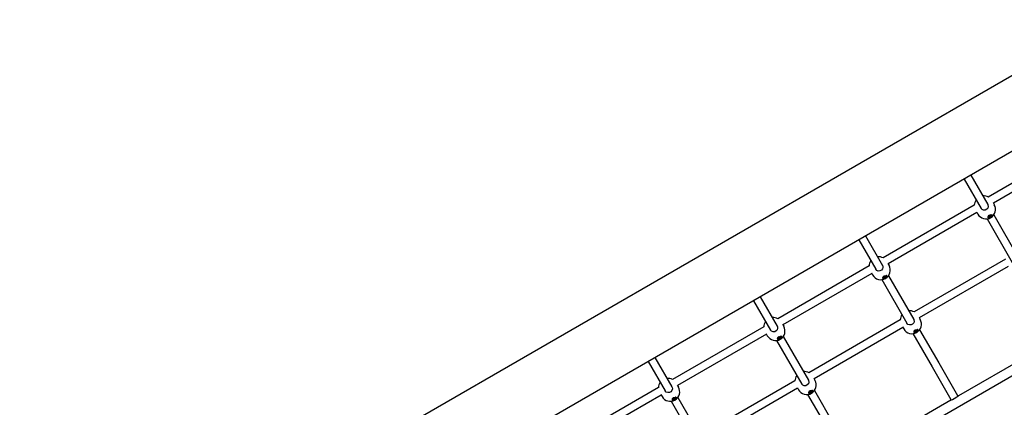
# Model space of a CAD drawing. Units: millimetres. Extents: x -9797 to 7359, y -24643 to -5478.
# Drawn here: x -2224 to -199, y -13370 to -12573 of the extents above; entities that cross this region are included whole.
import ezdxf

# ---------------------------------------------------------------- set-up
doc = ezdxf.new("R2010")
doc.units = ezdxf.units.MM
doc.linetypes.add('K5LT_BASIC', pattern=[0])
doc.layers.add('Системный слой', color=7, linetype='Continuous')

# ---------------------------------------------------------------- blocks, each defined once
blk = doc.blocks.new('U164')
at = {"layer": 'Системный слой', "linetype": 'K5LT_BASIC'}
for p, q in [((-665.1, -13230.4), (-666, -13229.9)), ((-662.3, -13230.3), (-665.1, -13230.4)), ((-659.1, -13228.5), (-662.3, -13230.3)), ((-657.5, -13226.5), (-659.1, -13228.5)), ((-657.3, -13224.9), (-657.5, -13226.5))]:
    blk.add_line(p, q, dxfattribs=at)
blk = doc.blocks.new('U165')
at = {"layer": 'Системный слой', "linetype": 'K5LT_BASIC'}
for p, q in [((-664.8, -13230.8), (-665.9, -13230)), ((-661.7, -13230.4), (-664.8, -13230.8)), ((-662.9, -13225.3), (-659.4, -13224.2)), ((-658.7, -13228.5), (-661.7, -13230.4)), ((-659.4, -13224.2), (-657.5, -13224.7)), ((-657.3, -13226.6), (-658.7, -13228.5)), ((-657.5, -13224.7), (-657.3, -13225)), ((-657.3, -13225), (-657.3, -13226.6))]:
    blk.add_line(p, q, dxfattribs=at)
blk = doc.blocks.new('U166')
at = {"layer": 'Системный слой', "linetype": 'K5LT_BASIC'}
for start, end in [(144.2217, 178.9849), (61.0135, 95.7798)]:
    blk.add_arc((-674.4, -13205.3), 19.5, start, end, dxfattribs=at)
blk = doc.blocks.new('U167')
at = {"layer": 'Системный слой', "linetype": 'K5LT_BASIC'}
for p, q in [((-677.9, -13213.9), (-680, -13211.5)), ((-680, -13211.5), (-680, -13211.5)), ((-674.8, -13215.1), (-677.9, -13213.9)), ((-671.4, -13214.9), (-674.8, -13215.1)), ((-668.4, -13213.3), (-671.4, -13214.9)), ((-666.2, -13210.8), (-668.4, -13213.3)), ((-666.2, -13203.5), (-665.8, -13204.3)), ((-665.3, -13207.6), (-666.2, -13210.8)), ((-665.8, -13204.3), (-665.3, -13207.6))]:
    blk.add_line(p, q, dxfattribs=at)
blk = doc.blocks.new('U340')
at = {"layer": 'Системный слой', "linetype": 'K5LT_BASIC'}
for p, q in [((-440.8, -13099.9), (-441, -13101.5)), ((-448.6, -13105.4), (-449.5, -13104.9)), ((-445.8, -13105.3), (-448.6, -13105.4)), ((-442.6, -13103.5), (-445.8, -13105.3)), ((-441, -13101.5), (-442.6, -13103.5))]:
    blk.add_line(p, q, dxfattribs=at)
blk = doc.blocks.new('U341')
at = {"layer": 'Системный слой', "linetype": 'K5LT_BASIC'}
for p, q in [((-446.4, -13100.3), (-442.9, -13099.2)), ((-442.9, -13099.2), (-441, -13099.7)), ((-441, -13099.7), (-440.8, -13100)), ((-440.8, -13100), (-440.7, -13101.6)), ((-448.3, -13105.8), (-449.4, -13105)), ((-445.2, -13105.4), (-448.3, -13105.8)), ((-442.2, -13103.5), (-445.2, -13105.4)), ((-440.7, -13101.6), (-442.2, -13103.5))]:
    blk.add_line(p, q, dxfattribs=at)
blk = doc.blocks.new('U342')
at = {"layer": 'Системный слой', "linetype": 'K5LT_BASIC'}
for start, end in [(144.2217, 178.9849), (61.0135, 95.7798)]:
    blk.add_arc((-457.9, -13080.3), 19.5, start, end, dxfattribs=at)
blk = doc.blocks.new('U343')
at = {"layer": 'Системный слой', "linetype": 'K5LT_BASIC'}
for p, q in [((-449.7, -13078.5), (-449.3, -13079.3)), ((-449.3, -13079.3), (-448.8, -13082.6)), ((-461.4, -13088.9), (-463.5, -13086.5)), ((-463.5, -13086.5), (-463.5, -13086.5)), ((-458.3, -13090.1), (-461.4, -13088.9)), ((-454.9, -13089.9), (-458.3, -13090.1)), ((-451.9, -13088.3), (-454.9, -13089.9)), ((-449.7, -13085.8), (-451.9, -13088.3)), ((-448.8, -13082.6), (-449.7, -13085.8))]:
    blk.add_line(p, q, dxfattribs=at)
blk = doc.blocks.new('U881')
at = {"layer": 'Системный слой', "linetype": 'K5LT_BASIC'}
for p, q in [((25.2, -12956.1), (-157.5, -13061.6)), ((-191.3, -13081.1), (-374, -13186.6)), ((-407.8, -13206.1), (-590.5, -13311.6)), ((-624.3, -13331.1), (-807, -13436.6)), ((-840.8, -13456.1), (-1023.5, -13561.6)), ((-1057.3, -13581.1), (-1240, -13686.6)), ((-1273.8, -13706.1), (-1456.5, -13811.6)), ((-1490.3, -13831.1), (-1673, -13936.6)), ((-1706.8, -13956.1), (-1889.6, -14061.6))]:
    blk.add_line(p, q, dxfattribs=at)
blk = doc.blocks.new('U883')
at = {"layer": 'Системный слой', "linetype": 'K5LT_BASIC'}
for p, q in [((19.7, -12940.8), (-168, -13049.2)), ((-196.8, -13065.8), (-384.5, -13174.2)), ((-413.3, -13190.8), (-601, -13299.2)), ((-629.8, -13315.8), (-817.5, -13424.2)), ((-846.3, -13440.8), (-1034, -13549.2)), ((-1062.8, -13565.8), (-1250.5, -13674.2)), ((-1279.3, -13690.8), (-1467, -13799.2)), ((-1495.8, -13815.8), (-1683.5, -13924.2)), ((-1712.4, -13940.8), (-1900, -14049.2))]:
    blk.add_line(p, q, dxfattribs=at)
blk = doc.blocks.new('U1180')
at = {"layer": 'Системный слой', "linetype": 'K5LT_BASIC'}
for p, q in [((-601, -13341.5), (-601.9, -13340.9)), ((-598.2, -13341.3), (-601, -13341.5)), ((-595, -13339.5), (-598.2, -13341.3)), ((-593.4, -13337.5), (-595, -13339.5)), ((-593.2, -13335.9), (-593.4, -13337.5))]:
    blk.add_line(p, q, dxfattribs=at)
blk = doc.blocks.new('U1181')
at = {"layer": 'Системный слой', "linetype": 'K5LT_BASIC'}
for p, q in [((-600.7, -13341.8), (-601.8, -13341)), ((-597.6, -13341.4), (-600.7, -13341.8)), ((-598.8, -13336.3), (-595.3, -13335.2)), ((-594.6, -13339.6), (-597.6, -13341.4)), ((-595.3, -13335.2), (-593.4, -13335.7)), ((-593.2, -13337.6), (-594.6, -13339.6)), ((-593.4, -13335.7), (-593.2, -13336)), ((-593.2, -13336), (-593.2, -13337.6))]:
    blk.add_line(p, q, dxfattribs=at)
blk = doc.blocks.new('U1182')
at = {"layer": 'Системный слой', "linetype": 'K5LT_BASIC'}
for start, end in [(61.0143, 95.7791), (144.2209, 178.9857)]:
    blk.add_arc((-610.3, -13316.3), 19.5, start, end, dxfattribs=at)
blk = doc.blocks.new('U1183')
at = {"layer": 'Системный слой', "linetype": 'K5LT_BASIC'}
for p, q in [((-613.8, -13324.9), (-615.9, -13322.6)), ((-615.9, -13322.6), (-615.9, -13322.6)), ((-602.1, -13321.8), (-604.3, -13324.4)), ((-602.1, -13314.6), (-601.7, -13315.3)), ((-601.2, -13318.6), (-602.1, -13321.8)), ((-601.7, -13315.3), (-601.2, -13318.6)), ((-610.7, -13326.1), (-613.8, -13324.9)), ((-607.3, -13325.9), (-610.7, -13326.1)), ((-604.3, -13324.4), (-607.3, -13325.9))]:
    blk.add_line(p, q, dxfattribs=at)
blk = doc.blocks.new('U1203')
at = {"layer": 'Системный слой', "linetype": 'K5LT_BASIC'}
for p, q in [((-601.8, -13339.4), (-601.5, -13340.9)), ((-601.5, -13340.9), (-599.9, -13341.4)), ((-599.9, -13341.4), (-597.4, -13340.8)), ((-597.4, -13340.8), (-594.4, -13338.8)), ((-594.1, -13335.4), (-594.6, -13335.2)), ((-594.4, -13338.8), (-593.4, -13336.6)), ((-593.4, -13336.6), (-594.1, -13335.4))]:
    blk.add_line(p, q, dxfattribs=at)
blk = doc.blocks.new('U1204')
at = {"layer": 'Системный слой', "linetype": 'K5LT_BASIC'}
for p, q in [((-598.9, -13340), (-598.8, -13339.1)), ((-598.1, -13340.3), (-598.9, -13340)), ((-598.8, -13339.1), (-597.7, -13338.1)), ((-596.7, -13339.9), (-598.1, -13340.3)), ((-595.6, -13338.9), (-596.7, -13339.9)), ((-595.5, -13338), (-595.6, -13338.9))]:
    blk.add_line(p, q, dxfattribs=at)
blk = doc.blocks.new('U1205')
at = {"layer": 'Системный слой', "linetype": 'K5LT_BASIC'}
for p, q in [((-596, -13337.8), (-596.1, -13338.1)), ((-596.1, -13338.1), (-596.1, -13338.1)), ((-596.1, -13338.1), (-595.8, -13338.2)), ((-595.8, -13338.2), (-595.8, -13338.2))]:
    blk.add_line(p, q, dxfattribs=at)
blk = doc.blocks.new('U1206')
at = {"layer": 'Системный слой', "linetype": 'K5LT_BASIC'}
for p, q in [((-595.8, -13338.2), (-595.6, -13338.3)), ((-595.6, -13338.3), (-595.6, -13338.3)), ((-595.6, -13338.3), (-595.6, -13338.4))]:
    blk.add_line(p, q, dxfattribs=at)
blk = doc.blocks.new('U1207')
at = {"layer": 'Системный слой', "linetype": 'K5LT_BASIC'}
for p, q in [((-598.6, -13339.5), (-598.9, -13339.4)), ((-598.9, -13339.4), (-598.9, -13339.4)), ((-598.6, -13339.9), (-598.6, -13339.5)), ((-598.6, -13339.5), (-598.6, -13339.5))]:
    blk.add_line(p, q, dxfattribs=at)
blk = doc.blocks.new('U1208')
at = {"layer": 'Системный слой', "linetype": 'K5LT_BASIC'}
for p, q in [((-598.6, -13340.1), (-598.6, -13339.9)), ((-598.6, -13339.9), (-598.6, -13339.9)), ((-598.5, -13340.1), (-598.6, -13340.1))]:
    blk.add_line(p, q, dxfattribs=at)
blk = doc.blocks.new('U1209')
at = {"layer": 'Системный слой', "linetype": 'K5LT_BASIC'}
for p, q in [((-598.6, -13338.9), (-598.2, -13338.6)), ((-598.2, -13338.6), (-598.1, -13338.4))]:
    blk.add_line(p, q, dxfattribs=at)
blk = doc.blocks.new('U1210')
at = {"layer": 'Системный слой', "linetype": 'K5LT_BASIC'}
for p, q in [((-597.3, -13337.9), (-596.9, -13337.9)), ((-596.9, -13337.9), (-596.6, -13337.7))]:
    blk.add_line(p, q, dxfattribs=at)
blk = doc.blocks.new('U1211')
at = {"layer": 'Системный слой', "linetype": 'K5LT_BASIC'}
for p, q in [((-598.2, -13338.5), (-597.2, -13338)), ((-597.2, -13338), (-597.1, -13337.9))]:
    blk.add_line(p, q, dxfattribs=at)
blk = doc.blocks.new('U1441')
at = {"layer": 'Системный слой', "linetype": 'K5LT_BASIC'}
for p, q in [((-384.5, -13216.5), (-385.4, -13215.9)), ((-381.7, -13216.3), (-384.5, -13216.5)), ((-378.5, -13214.5), (-381.7, -13216.3)), ((-376.9, -13212.5), (-378.5, -13214.5)), ((-376.7, -13210.9), (-376.9, -13212.5))]:
    blk.add_line(p, q, dxfattribs=at)
blk = doc.blocks.new('U1442')
at = {"layer": 'Системный слой', "linetype": 'K5LT_BASIC'}
for p, q in [((-384.1, -13216.8), (-385.3, -13216)), ((-381.1, -13216.4), (-384.1, -13216.8)), ((-382.3, -13211.3), (-378.8, -13210.2)), ((-378.1, -13214.6), (-381.1, -13216.4)), ((-378.8, -13210.2), (-376.9, -13210.7)), ((-376.6, -13212.6), (-378.1, -13214.6)), ((-376.9, -13210.7), (-376.7, -13211)), ((-376.7, -13211), (-376.6, -13212.6))]:
    blk.add_line(p, q, dxfattribs=at)
blk = doc.blocks.new('U1443')
at = {"layer": 'Системный слой', "linetype": 'K5LT_BASIC'}
for start, end in [(144.2209, 178.9857), (61.0143, 95.7791)]:
    blk.add_arc((-393.8, -13191.3), 19.5, start, end, dxfattribs=at)
blk = doc.blocks.new('U1444')
at = {"layer": 'Системный слой', "linetype": 'K5LT_BASIC'}
for p, q in [((-397.3, -13199.9), (-399.4, -13197.6)), ((-399.4, -13197.6), (-399.4, -13197.6)), ((-394.2, -13201.1), (-397.3, -13199.9)), ((-390.8, -13200.9), (-394.2, -13201.1)), ((-387.8, -13199.4), (-390.8, -13200.9)), ((-385.6, -13196.8), (-387.8, -13199.4)), ((-385.6, -13189.6), (-385.2, -13190.3)), ((-384.7, -13193.6), (-385.6, -13196.8)), ((-385.2, -13190.3), (-384.7, -13193.6))]:
    blk.add_line(p, q, dxfattribs=at)
blk = doc.blocks.new('U1478')
at = {"layer": 'Системный слой', "linetype": 'K5LT_BASIC'}
for p, q in [((-385.3, -13214.4), (-385, -13215.9)), ((-385, -13215.9), (-383.4, -13216.4)), ((-383.4, -13216.4), (-380.9, -13215.8)), ((-380.9, -13215.8), (-377.9, -13213.8)), ((-377.6, -13210.4), (-378.1, -13210.2)), ((-377.9, -13213.8), (-376.9, -13211.6)), ((-376.9, -13211.6), (-377.6, -13210.4))]:
    blk.add_line(p, q, dxfattribs=at)
blk = doc.blocks.new('U1479')
at = {"layer": 'Системный слой', "linetype": 'K5LT_BASIC'}
for p, q in [((-382.4, -13215), (-382.3, -13214.1)), ((-381.6, -13215.3), (-382.4, -13215)), ((-382.3, -13214.1), (-381.2, -13213.1)), ((-380.2, -13214.9), (-381.6, -13215.3)), ((-379.1, -13213.9), (-380.2, -13214.9)), ((-379, -13213), (-379.1, -13213.9))]:
    blk.add_line(p, q, dxfattribs=at)
blk = doc.blocks.new('U1480')
at = {"layer": 'Системный слой', "linetype": 'K5LT_BASIC'}
for p, q in [((-379.5, -13212.8), (-379.6, -13213.1)), ((-379.6, -13213.1), (-379.6, -13213.1)), ((-379.6, -13213.1), (-379.3, -13213.2)), ((-379.3, -13213.2), (-379.3, -13213.2))]:
    blk.add_line(p, q, dxfattribs=at)
blk = doc.blocks.new('U1481')
at = {"layer": 'Системный слой', "linetype": 'K5LT_BASIC'}
for p, q in [((-379.3, -13213.2), (-379.1, -13213.3)), ((-379.1, -13213.3), (-379.1, -13213.3)), ((-379.1, -13213.3), (-379.1, -13213.4))]:
    blk.add_line(p, q, dxfattribs=at)
blk = doc.blocks.new('U1482')
at = {"layer": 'Системный слой', "linetype": 'K5LT_BASIC'}
for p, q in [((-382, -13214.5), (-382.4, -13214.4)), ((-382.4, -13214.4), (-382.4, -13214.4)), ((-382.1, -13214.9), (-382, -13214.5)), ((-382, -13214.5), (-382, -13214.5))]:
    blk.add_line(p, q, dxfattribs=at)
blk = doc.blocks.new('U1483')
at = {"layer": 'Системный слой', "linetype": 'K5LT_BASIC'}
for p, q in [((-382.1, -13215.1), (-382.1, -13214.9)), ((-382.1, -13214.9), (-382.1, -13214.9)), ((-382, -13215.1), (-382.1, -13215.1))]:
    blk.add_line(p, q, dxfattribs=at)
blk = doc.blocks.new('U1484')
at = {"layer": 'Системный слой', "linetype": 'K5LT_BASIC'}
for p, q in [((-382.1, -13213.9), (-381.7, -13213.6)), ((-381.7, -13213.6), (-381.6, -13213.4))]:
    blk.add_line(p, q, dxfattribs=at)
blk = doc.blocks.new('U1485')
at = {"layer": 'Системный слой', "linetype": 'K5LT_BASIC'}
for p, q in [((-380.8, -13212.9), (-380.4, -13212.9)), ((-380.4, -13212.9), (-380.1, -13212.7))]:
    blk.add_line(p, q, dxfattribs=at)
blk = doc.blocks.new('U1486')
at = {"layer": 'Системный слой', "linetype": 'K5LT_BASIC'}
for p, q in [((-381.7, -13213.5), (-380.7, -13213)), ((-380.7, -13213), (-380.6, -13212.9))]:
    blk.add_line(p, q, dxfattribs=at)
blk = doc.blocks.new('U3104')
at = {"layer": 'Системный слой', "linetype": 'K5LT_BASIC'}
for p, q in [((-232.9, -12978.4), (-232.6, -12979.8)), ((-228.4, -12979.8), (-225.5, -12977.7)), ((-225.2, -12974.4), (-225.7, -12974.2)), ((-225.5, -12977.7), (-224.5, -12975.6)), ((-224.5, -12975.6), (-225.2, -12974.4)), ((-232.6, -12979.8), (-231, -12980.4)), ((-231, -12980.4), (-228.4, -12979.8))]:
    blk.add_line(p, q, dxfattribs=at)
blk = doc.blocks.new('U3105')
at = {"layer": 'Системный слой', "linetype": 'K5LT_BASIC'}
for p, q in [((-230, -12979), (-229.9, -12978.1)), ((-229.2, -12979.3), (-230, -12979)), ((-230, -12979), (-230, -12979)), ((-229.9, -12978.1), (-228.8, -12977.1)), ((-227.8, -12978.9), (-229.2, -12979.3)), ((-226.7, -12977.9), (-227.8, -12978.9)), ((-226.6, -12977), (-226.7, -12977.9))]:
    blk.add_line(p, q, dxfattribs=at)
blk = doc.blocks.new('U3106')
at = {"layer": 'Системный слой', "linetype": 'K5LT_BASIC'}
for p, q in [((-227.1, -12976.8), (-227.2, -12977.1)), ((-227.2, -12977.1), (-227.2, -12977.1)), ((-227.2, -12977.1), (-226.9, -12977.2)), ((-226.9, -12977.2), (-226.9, -12977.2))]:
    blk.add_line(p, q, dxfattribs=at)
blk = doc.blocks.new('U3107')
at = {"layer": 'Системный слой', "linetype": 'K5LT_BASIC'}
for p, q in [((-226.9, -12977.2), (-226.7, -12977.3)), ((-226.7, -12977.3), (-226.7, -12977.3)), ((-226.7, -12977.3), (-226.7, -12977.4))]:
    blk.add_line(p, q, dxfattribs=at)
blk = doc.blocks.new('U3108')
at = {"layer": 'Системный слой', "linetype": 'K5LT_BASIC'}
for p, q in [((-229.9, -12978.4), (-230, -12978.4)), ((-229.6, -12978.5), (-229.9, -12978.4)), ((-229.7, -12978.8), (-229.6, -12978.5)), ((-229.6, -12978.5), (-229.6, -12978.5))]:
    blk.add_line(p, q, dxfattribs=at)
blk = doc.blocks.new('U3109')
at = {"layer": 'Системный слой', "linetype": 'K5LT_BASIC'}
for p, q in [((-229.7, -12979), (-229.7, -12978.8)), ((-229.7, -12978.8), (-229.7, -12978.8)), ((-229.6, -12979.1), (-229.7, -12979))]:
    blk.add_line(p, q, dxfattribs=at)
blk = doc.blocks.new('U3110')
at = {"layer": 'Системный слой', "linetype": 'K5LT_BASIC'}
for p, q in [((-229.7, -12977.9), (-229.3, -12977.6)), ((-229.3, -12977.6), (-229.2, -12977.4))]:
    blk.add_line(p, q, dxfattribs=at)
blk = doc.blocks.new('U3111')
at = {"layer": 'Системный слой', "linetype": 'K5LT_BASIC'}
for p, q in [((-228.4, -12976.9), (-228, -12976.8)), ((-228, -12976.8), (-227.7, -12976.7))]:
    blk.add_line(p, q, dxfattribs=at)
blk = doc.blocks.new('U3112')
at = {"layer": 'Системный слой', "linetype": 'K5LT_BASIC'}
for p, q in [((-229.3, -12977.5), (-228.3, -12977)), ((-228.3, -12977), (-228.2, -12976.9))]:
    blk.add_line(p, q, dxfattribs=at)
blk = doc.blocks.new('U3686')
at = {"layer": 'Системный слой', "linetype": 'K5LT_BASIC'}
for p, q in [((-882.4, -13353.4), (-882.1, -13354.8)), ((-882.1, -13354.8), (-880.6, -13355.4)), ((-880.6, -13355.4), (-878, -13354.8)), ((-878, -13354.8), (-875.1, -13352.7)), ((-874.7, -13349.4), (-875.2, -13349.2)), ((-875.1, -13352.7), (-874, -13350.6)), ((-874, -13350.6), (-874.7, -13349.4))]:
    blk.add_line(p, q, dxfattribs=at)
blk = doc.blocks.new('U3687')
at = {"layer": 'Системный слой', "linetype": 'K5LT_BASIC'}
for p, q in [((-879.5, -13354), (-879.4, -13353.1)), ((-878.7, -13354.3), (-879.5, -13354)), ((-879.5, -13354), (-879.5, -13354)), ((-879.4, -13353.1), (-878.3, -13352.1)), ((-877.3, -13353.9), (-878.7, -13354.3)), ((-876.3, -13352.9), (-877.3, -13353.9)), ((-876.1, -13352), (-876.3, -13352.9))]:
    blk.add_line(p, q, dxfattribs=at)
blk = doc.blocks.new('U3688')
at = {"layer": 'Системный слой', "linetype": 'K5LT_BASIC'}
for p, q in [((-876.6, -13351.8), (-876.7, -13352.1)), ((-876.7, -13352.1), (-876.7, -13352.1)), ((-876.7, -13352.1), (-876.4, -13352.2)), ((-876.4, -13352.2), (-876.4, -13352.2))]:
    blk.add_line(p, q, dxfattribs=at)
blk = doc.blocks.new('U3689')
at = {"layer": 'Системный слой', "linetype": 'K5LT_BASIC'}
for p, q in [((-876.4, -13352.2), (-876.2, -13352.3)), ((-876.2, -13352.3), (-876.2, -13352.3)), ((-876.2, -13352.3), (-876.2, -13352.4))]:
    blk.add_line(p, q, dxfattribs=at)
blk = doc.blocks.new('U3690')
at = {"layer": 'Системный слой', "linetype": 'K5LT_BASIC'}
for p, q in [((-879.2, -13353.5), (-879.5, -13353.4)), ((-879.5, -13353.4), (-879.5, -13353.4)), ((-879.2, -13353.8), (-879.2, -13353.5)), ((-879.2, -13353.5), (-879.2, -13353.5))]:
    blk.add_line(p, q, dxfattribs=at)
blk = doc.blocks.new('U3691')
at = {"layer": 'Системный слой', "linetype": 'K5LT_BASIC'}
for p, q in [((-879.3, -13354), (-879.2, -13353.8)), ((-879.2, -13354.1), (-879.3, -13354)), ((-879.2, -13353.8), (-879.2, -13353.8))]:
    blk.add_line(p, q, dxfattribs=at)
blk = doc.blocks.new('U3692')
at = {"layer": 'Системный слой', "linetype": 'K5LT_BASIC'}
for p, q in [((-879.3, -13352.9), (-878.8, -13352.6)), ((-878.8, -13352.6), (-878.7, -13352.4))]:
    blk.add_line(p, q, dxfattribs=at)
blk = doc.blocks.new('U3693')
at = {"layer": 'Системный слой', "linetype": 'K5LT_BASIC'}
for p, q in [((-877.9, -13351.9), (-877.5, -13351.8)), ((-877.5, -13351.8), (-877.2, -13351.7))]:
    blk.add_line(p, q, dxfattribs=at)
blk = doc.blocks.new('U3694')
at = {"layer": 'Системный слой', "linetype": 'K5LT_BASIC'}
for p, q in [((-878.8, -13352.5), (-877.8, -13352)), ((-877.8, -13352), (-877.7, -13351.9))]:
    blk.add_line(p, q, dxfattribs=at)
blk = doc.blocks.new('U3891')
at = {"layer": 'Системный слой', "linetype": 'K5LT_BASIC'}
for p, q in [((-484.6, -13018.1), (-449.7, -13078.5)), ((-437.4, -13099.9), (-385.6, -13189.6)), ((-373.3, -13210.9), (-333.9, -13279))]:
    blk.add_line(p, q, dxfattribs=at)
blk = doc.blocks.new('U3893')
at = {"layer": 'Системный слой', "linetype": 'K5LT_BASIC'}
for p, q in [((-309.1, -13354.1), (-308.4, -13355.3)), ((-241, -13472), (-240.3, -13473.2))]:
    blk.add_line(p, q, dxfattribs=at)
blk = doc.blocks.new('U3894')
at = {"layer": 'Системный слой', "linetype": 'K5LT_BASIC'}
for p, q in [((-295.2, -13346.1), (-294.5, -13347.3)), ((-227.2, -13464), (-226.5, -13465.2))]:
    blk.add_line(p, q, dxfattribs=at)
blk = doc.blocks.new('U3895')
at = {"layer": 'Системный слой', "linetype": 'K5LT_BASIC'}
for p, q in [((-498.4, -13026.1), (-463.5, -13086.5)), ((-451.2, -13107.9), (-399.4, -13197.6)), ((-387.1, -13218.9), (-347.8, -13287))]:
    blk.add_line(p, q, dxfattribs=at)
blk = doc.blocks.new('U4041')
at = {"layer": 'Системный слой', "linetype": 'K5LT_BASIC'}
for p, q in [((-701.1, -13143.1), (-666.2, -13203.5)), ((-653.9, -13224.9), (-602.1, -13314.6)), ((-589.8, -13335.9), (-550.4, -13404))]:
    blk.add_line(p, q, dxfattribs=at)
blk = doc.blocks.new('U4045')
at = {"layer": 'Системный слой', "linetype": 'K5LT_BASIC'}
for p, q in [((-715, -13151.1), (-680, -13211.5)), ((-667.7, -13232.9), (-615.9, -13322.6)), ((-603.6, -13343.9), (-564.3, -13412))]:
    blk.add_line(p, q, dxfattribs=at)
blk = doc.blocks.new('U4187')
at = {"layer": 'Системный слой', "linetype": 'K5LT_BASIC'}
for p, q in [((-665.9, -13228.4), (-665.6, -13229.8)), ((-665.6, -13229.8), (-664, -13230.4)), ((-664, -13230.4), (-661.5, -13229.8)), ((-661.5, -13229.8), (-658.5, -13227.7)), ((-658.2, -13224.4), (-658.7, -13224.2)), ((-658.5, -13227.7), (-657.5, -13225.6)), ((-657.5, -13225.6), (-658.2, -13224.4))]:
    blk.add_line(p, q, dxfattribs=at)
blk = doc.blocks.new('U4188')
at = {"layer": 'Системный слой', "linetype": 'K5LT_BASIC'}
for p, q in [((-663, -13229), (-662.9, -13228.1)), ((-662.2, -13229.3), (-663, -13229)), ((-663, -13229), (-663, -13229)), ((-662.9, -13228.1), (-661.8, -13227.1)), ((-660.8, -13228.9), (-662.2, -13229.3)), ((-659.7, -13227.9), (-660.8, -13228.9)), ((-659.6, -13227), (-659.7, -13227.9))]:
    blk.add_line(p, q, dxfattribs=at)
blk = doc.blocks.new('U4189')
at = {"layer": 'Системный слой', "linetype": 'K5LT_BASIC'}
for p, q in [((-660.1, -13226.8), (-660.2, -13227.1)), ((-660.2, -13227.1), (-660.2, -13227.1)), ((-660.2, -13227.1), (-659.9, -13227.2)), ((-659.9, -13227.2), (-659.9, -13227.2))]:
    blk.add_line(p, q, dxfattribs=at)
blk = doc.blocks.new('U4190')
at = {"layer": 'Системный слой', "linetype": 'K5LT_BASIC'}
for p, q in [((-659.9, -13227.2), (-659.7, -13227.3)), ((-659.7, -13227.3), (-659.7, -13227.3)), ((-659.7, -13227.3), (-659.7, -13227.4))]:
    blk.add_line(p, q, dxfattribs=at)
blk = doc.blocks.new('U4191')
at = {"layer": 'Системный слой', "linetype": 'K5LT_BASIC'}
for p, q in [((-662.7, -13228.5), (-663, -13228.4)), ((-663, -13228.4), (-663, -13228.4)), ((-662.7, -13228.8), (-662.7, -13228.5)), ((-662.7, -13228.5), (-662.7, -13228.5))]:
    blk.add_line(p, q, dxfattribs=at)
blk = doc.blocks.new('U4192')
at = {"layer": 'Системный слой', "linetype": 'K5LT_BASIC'}
for p, q in [((-662.7, -13229), (-662.7, -13228.8)), ((-662.7, -13228.8), (-662.7, -13228.8)), ((-662.7, -13229.1), (-662.7, -13229))]:
    blk.add_line(p, q, dxfattribs=at)
blk = doc.blocks.new('U4193')
at = {"layer": 'Системный слой', "linetype": 'K5LT_BASIC'}
for p, q in [((-662.7, -13227.9), (-662.3, -13227.6)), ((-662.3, -13227.6), (-662.2, -13227.4))]:
    blk.add_line(p, q, dxfattribs=at)
blk = doc.blocks.new('U4194')
at = {"layer": 'Системный слой', "linetype": 'K5LT_BASIC'}
for p, q in [((-661.4, -13226.9), (-661, -13226.8)), ((-661, -13226.8), (-660.7, -13226.7))]:
    blk.add_line(p, q, dxfattribs=at)
blk = doc.blocks.new('U4195')
at = {"layer": 'Системный слой', "linetype": 'K5LT_BASIC'}
for p, q in [((-662.3, -13227.5), (-661.3, -13227)), ((-661.3, -13227), (-661.2, -13226.9))]:
    blk.add_line(p, q, dxfattribs=at)
blk = doc.blocks.new('U4949')
at = {"layer": 'Системный слой', "linetype": 'K5LT_BASIC'}
blk.add_line((15.5, -12573.5), (-2299.7, -13910.2), dxfattribs=at)
blk = doc.blocks.new('U4950')
at = {"layer": 'Системный слой', "linetype": 'K5LT_BASIC'}
blk.add_line((92.3, -12685), (-2232.2, -14027.1), dxfattribs=at)
blk = doc.blocks.new('U5167')
at = {"layer": 'Системный слой', "linetype": 'K5LT_BASIC'}
for p, q in [((-92.8, -13230.7), (-293.7, -13346.7)), ((-309.3, -13355.7), (-510.2, -13471.7))]:
    blk.add_line(p, q, dxfattribs=at)
blk = doc.blocks.new('U5177')
at = {"layer": 'Системный слой', "linetype": 'K5LT_BASIC'}
for p, q in [((-309.3, -13355.6), (-308.1, -13355.1)), ((-309, -13355.5), (-309.3, -13355.6)), ((-309.3, -13355.7), (-309.3, -13355.6)), ((-309.3, -13355.6), (-309.3, -13355.7)), ((-308.6, -13355.4), (-309, -13355.5)), ((-308.4, -13355.3), (-308.6, -13355.4)), ((-308.1, -13355.1), (-305.6, -13354)), ((-305.6, -13354), (-302.1, -13352.2)), ((-302.1, -13352.2), (-297.1, -13349.1)), ((-297.1, -13349.1), (-294.7, -13347.4)), ((-294.7, -13347.4), (-293.7, -13346.7)), ((-294.2, -13347), (-294.5, -13347.3)), ((-293.7, -13346.7), (-294.2, -13347))]:
    blk.add_line(p, q, dxfattribs=at)
blk = doc.blocks.new('U5384')
at = {"layer": 'Системный слой', "linetype": 'K5LT_BASIC'}
for p, q in [((-917.6, -13268.1), (-882.7, -13328.5)), ((-870.4, -13349.9), (-818.6, -13439.6)), ((-806.3, -13460.9), (-766.9, -13529))]:
    blk.add_line(p, q, dxfattribs=at)
blk = doc.blocks.new('U5388')
at = {"layer": 'Системный слой', "linetype": 'K5LT_BASIC'}
for p, q in [((-931.5, -13276.1), (-896.6, -13336.5)), ((-884.2, -13357.9), (-832.4, -13447.6)), ((-820.1, -13468.9), (-780.8, -13537))]:
    blk.add_line(p, q, dxfattribs=at)
blk = doc.blocks.new('U6764')
at = {"layer": 'Системный слой', "linetype": 'K5LT_BASIC'}
for p, q in [((-226.1, -12978.5), (-229.3, -12980.3)), ((-224.5, -12976.5), (-226.1, -12978.5)), ((-224.3, -12974.9), (-224.5, -12976.5)), ((-232.1, -12980.4), (-233, -12979.9)), ((-229.3, -12980.3), (-232.1, -12980.4))]:
    blk.add_line(p, q, dxfattribs=at)
blk = doc.blocks.new('U6765')
at = {"layer": 'Системный слой', "linetype": 'K5LT_BASIC'}
for p, q in [((-229.9, -12975.3), (-226.4, -12974.2)), ((-225.7, -12978.5), (-228.7, -12980.4)), ((-226.4, -12974.2), (-224.5, -12974.7)), ((-224.2, -12976.6), (-225.7, -12978.5)), ((-224.5, -12974.7), (-224.3, -12975)), ((-224.3, -12975), (-224.2, -12976.6)), ((-231.7, -12980.8), (-232.9, -12980)), ((-228.7, -12980.4), (-231.7, -12980.8))]:
    blk.add_line(p, q, dxfattribs=at)
blk = doc.blocks.new('U6766')
at = {"layer": 'Системный слой', "linetype": 'K5LT_BASIC'}
for start, end in [(61.0135, 95.7798), (144.2217, 178.9849)]:
    blk.add_arc((-241.4, -12955.3), 19.5, start, end, dxfattribs=at)
blk = doc.blocks.new('U6767')
at = {"layer": 'Системный слой', "linetype": 'K5LT_BASIC'}
for p, q in [((-233.2, -12953.5), (-232.8, -12954.3)), ((-232.3, -12957.6), (-233.2, -12960.8)), ((-232.8, -12954.3), (-232.3, -12957.6)), ((-244.9, -12963.9), (-247, -12961.5)), ((-247, -12961.5), (-247, -12961.5)), ((-241.8, -12965.1), (-244.9, -12963.9)), ((-238.4, -12964.9), (-241.8, -12965.1)), ((-235.4, -12963.3), (-238.4, -12964.9)), ((-233.2, -12960.8), (-235.4, -12963.3))]:
    blk.add_line(p, q, dxfattribs=at)
blk = doc.blocks.new('U6792')
at = {"layer": 'Системный слой', "linetype": 'K5LT_BASIC'}
for p, q in [((6.1, -12800.6), (-15.6, -12813.2)), ((-44.4, -12829.8), (-232.1, -12938.2)), ((-260.9, -12954.8), (-448.6, -13063.1)), ((-477.4, -13079.8), (-665.1, -13188.1)), ((-693.9, -13204.8), (-881.6, -13313.1)), ((-910.4, -13329.8), (-1098.1, -13438.1)), ((-1126.9, -13454.8), (-1314.6, -13563.1)), ((-1343.4, -13579.8), (-1531.1, -13688.1)), ((-1559.9, -13704.8), (-1747.6, -13813.1)), ((-1776.5, -13829.8), (-1964.2, -13938.1)), ((-1993, -13954.8), (-2014.7, -13967.3))]:
    blk.add_line(p, q, dxfattribs=at)
blk = doc.blocks.new('U6793')
at = {"layer": 'Системный слой', "linetype": 'K5LT_BASIC'}
for p, q in [((14.1, -12814.5), (-5.1, -12825.6)), ((-38.9, -12845.1), (-221.6, -12950.6)), ((-255.4, -12970.1), (-438.1, -13075.6)), ((-471.9, -13095.1), (-654.6, -13200.6)), ((-688.4, -13220.1), (-871.1, -13325.6)), ((-904.9, -13345.1), (-1087.6, -13450.6)), ((-1121.4, -13470.1), (-1304.1, -13575.6)), ((-1337.9, -13595.1), (-1520.7, -13700.6)), ((-1554.4, -13720.1), (-1737.2, -13825.6)), ((-1770.9, -13845.1), (-1953.7, -13950.6)), ((-1987.4, -13970.1), (-2006.7, -13981.2))]:
    blk.add_line(p, q, dxfattribs=at)
blk = doc.blocks.new('U7649')
at = {"layer": 'Системный слой', "linetype": 'K5LT_BASIC'}
for p, q in [((-268.1, -12893.1), (-233.2, -12953.5)), ((-220.9, -12974.9), (-169.1, -13064.6)), ((-156.8, -13085.9), (-117.4, -13154))]:
    blk.add_line(p, q, dxfattribs=at)
blk = doc.blocks.new('U7653')
at = {"layer": 'Системный слой', "linetype": 'K5LT_BASIC'}
for p, q in [((-281.9, -12901.1), (-247, -12961.5)), ((-234.7, -12982.9), (-182.9, -13072.6)), ((-170.6, -13093.9), (-131.3, -13162))]:
    blk.add_line(p, q, dxfattribs=at)
blk = doc.blocks.new('U7743')
at = {"layer": 'Системный слой', "linetype": 'K5LT_BASIC'}
for p, q in [((-881.6, -13355.4), (-882.5, -13354.9)), ((-878.8, -13355.3), (-881.6, -13355.4)), ((-875.6, -13353.5), (-878.8, -13355.3)), ((-874, -13351.5), (-875.6, -13353.5)), ((-873.9, -13349.9), (-874, -13351.5))]:
    blk.add_line(p, q, dxfattribs=at)
blk = doc.blocks.new('U7744')
at = {"layer": 'Системный слой', "linetype": 'K5LT_BASIC'}
for p, q in [((-881.3, -13355.8), (-882.4, -13355)), ((-878.2, -13355.4), (-881.3, -13355.8)), ((-879.4, -13350.3), (-875.9, -13349.2)), ((-875.2, -13353.5), (-878.2, -13355.4)), ((-875.9, -13349.2), (-874, -13349.7)), ((-873.8, -13351.6), (-875.2, -13353.5)), ((-874, -13349.7), (-873.8, -13350)), ((-873.8, -13350), (-873.8, -13351.6))]:
    blk.add_line(p, q, dxfattribs=at)
blk = doc.blocks.new('U7745')
at = {"layer": 'Системный слой', "linetype": 'K5LT_BASIC'}
for start, end in [(144.2217, 178.9849), (61.0135, 95.7798)]:
    blk.add_arc((-890.9, -13330.3), 19.5, start, end, dxfattribs=at)
blk = doc.blocks.new('U7746')
at = {"layer": 'Системный слой', "linetype": 'K5LT_BASIC'}
for p, q in [((-894.4, -13338.9), (-896.6, -13336.5)), ((-896.6, -13336.5), (-896.6, -13336.5)), ((-891.3, -13340.1), (-894.4, -13338.9)), ((-887.9, -13339.9), (-891.3, -13340.1)), ((-884.9, -13338.3), (-887.9, -13339.9)), ((-882.7, -13335.8), (-884.9, -13338.3)), ((-882.7, -13328.5), (-882.3, -13329.3)), ((-881.8, -13332.6), (-882.7, -13335.8)), ((-882.3, -13329.3), (-881.8, -13332.6))]:
    blk.add_line(p, q, dxfattribs=at)
blk = doc.blocks.new('U7836')
at = {"layer": 'Системный слой', "linetype": 'K5LT_BASIC'}
for p, q in [((-441.7, -13099.4), (-442.2, -13099.2)), ((-441, -13100.6), (-441.7, -13099.4)), ((-449.4, -13103.4), (-449.1, -13104.8)), ((-449.1, -13104.8), (-447.5, -13105.4)), ((-447.5, -13105.4), (-445, -13104.8)), ((-445, -13104.8), (-442, -13102.7)), ((-442, -13102.7), (-441, -13100.6))]:
    blk.add_line(p, q, dxfattribs=at)
blk = doc.blocks.new('U7837')
at = {"layer": 'Системный слой', "linetype": 'K5LT_BASIC'}
for p, q in [((-446.5, -13104), (-446.4, -13103.1)), ((-445.7, -13104.3), (-446.5, -13104)), ((-446.5, -13104), (-446.5, -13104)), ((-446.4, -13103.1), (-445.3, -13102.1)), ((-444.3, -13103.9), (-445.7, -13104.3)), ((-443.2, -13102.9), (-444.3, -13103.9)), ((-443.1, -13102), (-443.2, -13102.9))]:
    blk.add_line(p, q, dxfattribs=at)
blk = doc.blocks.new('U7838')
at = {"layer": 'Системный слой', "linetype": 'K5LT_BASIC'}
for p, q in [((-443.6, -13101.8), (-443.7, -13102.1)), ((-443.7, -13102.1), (-443.7, -13102.1)), ((-443.7, -13102.1), (-443.4, -13102.2)), ((-443.4, -13102.2), (-443.4, -13102.2))]:
    blk.add_line(p, q, dxfattribs=at)
blk = doc.blocks.new('U7839')
at = {"layer": 'Системный слой', "linetype": 'K5LT_BASIC'}
for p, q in [((-443.4, -13102.2), (-443.2, -13102.3)), ((-443.2, -13102.3), (-443.2, -13102.3)), ((-443.2, -13102.3), (-443.2, -13102.4))]:
    blk.add_line(p, q, dxfattribs=at)
blk = doc.blocks.new('U7840')
at = {"layer": 'Системный слой', "linetype": 'K5LT_BASIC'}
for p, q in [((-446.2, -13103.5), (-446.5, -13103.4)), ((-446.5, -13103.4), (-446.5, -13103.4)), ((-446.2, -13103.8), (-446.1, -13103.5)), ((-446.1, -13103.5), (-446.2, -13103.5))]:
    blk.add_line(p, q, dxfattribs=at)
blk = doc.blocks.new('U7841')
at = {"layer": 'Системный слой', "linetype": 'K5LT_BASIC'}
for p, q in [((-446.2, -13104), (-446.2, -13103.8)), ((-446.2, -13103.8), (-446.2, -13103.8)), ((-446.1, -13104.1), (-446.2, -13104))]:
    blk.add_line(p, q, dxfattribs=at)
blk = doc.blocks.new('U7842')
at = {"layer": 'Системный слой', "linetype": 'K5LT_BASIC'}
for p, q in [((-446.2, -13102.9), (-445.8, -13102.6)), ((-445.8, -13102.6), (-445.7, -13102.4))]:
    blk.add_line(p, q, dxfattribs=at)
blk = doc.blocks.new('U7843')
at = {"layer": 'Системный слой', "linetype": 'K5LT_BASIC'}
for p, q in [((-444.9, -13101.9), (-444.5, -13101.8)), ((-444.5, -13101.8), (-444.2, -13101.7))]:
    blk.add_line(p, q, dxfattribs=at)
blk = doc.blocks.new('U7844')
at = {"layer": 'Системный слой', "linetype": 'K5LT_BASIC'}
for p, q in [((-445.8, -13102.5), (-444.8, -13102)), ((-444.8, -13102), (-444.7, -13101.9))]:
    blk.add_line(p, q, dxfattribs=at)

msp = doc.modelspace()

# ---------------------------------------------------------------- linework, layer by layer
at = {"layer": 'Системный слой', "linetype": 'K5LT_BASIC'}
for p, q in [((-233.2, -12953.5), (-233.2, -12953.5)), ((-222.2, -12949.6), (-219.8, -12953.7)), ((-255.9, -12969.1), (-253.6, -12973.2)), ((-229.6, -12979.1), (-230.1, -12978.9)), ((-230, -12978.4), (-230, -12978.4)), ((-229.9, -12978.1), (-229.6, -12978.5)), ((-229, -12977.6), (-229.3, -12977.5)), ((-228.2, -12976.9), (-228.3, -12977.2)), ((-227.4, -12976.7), (-227.2, -12977.1)), ((-227.1, -12976.7), (-227.1, -12976.8)), ((-226.7, -12976.9), (-226.7, -12977.4)), ((302.3, -13025.7), (-828.5, -13678.5)), ((-449.7, -13078.5), (-449.7, -13078.5)), ((-438.7, -13074.6), (-436.3, -13078.7)), ((-472.4, -13094.1), (-470.1, -13098.2)), ((-446.1, -13104.1), (-446.6, -13103.9)), ((-446.5, -13103.4), (-446.5, -13103.4)), ((-446.4, -13103.1), (-446.2, -13103.5)), ((-445.5, -13102.6), (-445.8, -13102.5)), ((-444.7, -13101.9), (-444.8, -13102.2)), ((-443.9, -13101.7), (-443.7, -13102.1)), ((-443.6, -13101.7), (-443.6, -13101.8)), ((-443.2, -13101.9), (-443.2, -13102.4)), ((-655.2, -13199.6), (-652.8, -13203.7)), ((-385.6, -13189.6), (-385.6, -13189.6)), ((-374.6, -13185.6), (-372.2, -13189.7)), ((-689, -13219.1), (-686.6, -13223.2)), ((-666.2, -13203.5), (-666.2, -13203.5)), ((-408.3, -13205.1), (-406, -13209.2)), ((-382, -13215.1), (-382.5, -13214.9)), ((-382.4, -13214.4), (-382.4, -13214.4)), ((-382.3, -13214.1), (-382, -13214.5)), ((-381.4, -13213.6), (-381.7, -13213.6)), ((-380.6, -13212.9), (-380.7, -13213.2)), ((-379.8, -13212.7), (-379.6, -13213.1)), ((-379.5, -13212.7), (-379.5, -13212.8)), ((-379.1, -13212.9), (-379.1, -13213.4)), ((-662.7, -13229.1), (-663.1, -13228.9)), ((-663, -13228.4), (-663, -13228.4)), ((-662.9, -13228.1), (-662.7, -13228.5)), ((-662, -13227.6), (-662.3, -13227.5)), ((-661.2, -13226.9), (-661.3, -13227.2)), ((-660.4, -13226.7), (-660.2, -13227.1)), ((-660.1, -13226.7), (-660.1, -13226.8)), ((-659.7, -13226.9), (-659.7, -13227.4)), ((-333.9, -13279), (-295.2, -13346.1)), ((-347.8, -13287), (-309.1, -13354.1)), ((-602.1, -13314.6), (-602.1, -13314.6)), ((-591.1, -13310.6), (-588.7, -13314.7)), ((-882.7, -13328.5), (-882.7, -13328.5)), ((-871.7, -13324.6), (-869.3, -13328.7)), ((-624.8, -13330.1), (-622.5, -13334.2)), ((-598.5, -13340.1), (-599, -13339.9)), ((-598.9, -13339.4), (-598.9, -13339.4)), ((-598.8, -13339.1), (-598.6, -13339.5)), ((-597.9, -13338.6), (-598.2, -13338.6)), ((-597.1, -13337.9), (-597.2, -13338.2)), ((-596.3, -13337.7), (-596.1, -13338.1)), ((-596, -13337.7), (-596, -13337.8)), ((-595.6, -13337.9), (-595.6, -13338.4)), ((-905.5, -13344.1), (-903.1, -13348.2)), ((-879.5, -13353.4), (-879.6, -13353.4)), ((-879.2, -13354.1), (-879.6, -13353.9)), ((-879.4, -13353.1), (-879.2, -13353.5)), ((-878.5, -13352.6), (-878.8, -13352.5)), ((-877.7, -13351.9), (-877.8, -13352.2)), ((-876.9, -13351.7), (-876.7, -13352.1)), ((-876.6, -13351.7), (-876.6, -13351.8)), ((-876.2, -13351.9), (-876.2, -13352.4))]:
    msp.add_line(p, q, dxfattribs=at)
for centre, end in [((-236.7, -12963.5), 29.9988), ((-453.2, -13088.5), 29.9988), ((-389.1, -13199.5), 30), ((-669.7, -13213.5), 29.9988), ((-605.6, -13324.5), 30), ((-886.2, -13338.5), 29.9988)]:
    msp.add_arc(centre, 19.5, 210, end, dxfattribs=at)
for centre, major_axis, start_param, end_param in [((-228.6, -12977.5), (-4.33, -2.5), 4.712399, 6.283196), ((-228.4, -12977.8), (1.71, 0.99), 3.665202, 4.712399), ((-229.4, -12978.8), (0.342, 0.197), 3.665202, 4.998047), ((-228.9, -12979.1), (0.603, 0.348), 0.237962, 1.856454), ((-228.7, -12977.3), (0.342, 0.197), 3.379555, 6.045244), ((-228.3, -12978), (-1.71, -0.99), 3.141603, 4.712399), ((-228, -12978.5), (0.342, 0.197), 3.379555, 4.712399), ((-228.4, -12977.8), (1.71, 0.99), 4.712399, 5.759597), ((-228, -12978.5), (0.342, 0.197), 4.712399, 6.045244), ((-227, -12978.1), (-0.603, -0.348), 4.426752, 6.045244), ((-227, -12977.5), (0.342, 0.197), 4.426752, 5.759597), ((-445.1, -13102.5), (-4.33, -2.5), 4.712399, 6.283196), ((-444.9, -13102.8), (1.71, 0.99), 3.665202, 4.712399), ((-445.9, -13103.8), (0.342, 0.197), 3.665202, 4.998047), ((-445.4, -13104.1), (0.603, 0.348), 0.237962, 1.856454), ((-445.2, -13102.3), (0.342, 0.197), 3.379555, 6.045244), ((-444.8, -13103), (-1.71, -0.99), 3.141603, 4.712399), ((-444.5, -13103.5), (0.342, 0.197), 3.379555, 4.712399), ((-444.9, -13102.8), (1.71, 0.99), 4.712399, 5.759597), ((-444.5, -13103.5), (0.342, 0.197), 4.712399, 6.045244), ((-443.5, -13103.1), (-0.603, -0.348), 4.426752, 6.045244), ((-443.5, -13102.5), (0.342, 0.197), 4.426752, 5.759597), ((-381, -13213.5), (-4.33, -2.5), 4.712389, 6.283185), ((-380.8, -13213.8), (1.71, 0.99), 3.665191, 4.712389), ((-381.8, -13214.9), (0.342, 0.197), 3.665191, 4.998036), ((-381.3, -13215.2), (0.603, 0.348), 0.237952, 1.856444), ((-381.1, -13213.4), (0.342, 0.197), 3.379544, 6.045234), ((-380.7, -13214), (-1.71, -0.99), 3.141593, 4.712389), ((-380.4, -13214.5), (0.342, 0.197), 3.379544, 4.712389), ((-380.8, -13213.8), (1.71, 0.99), 4.712389, 5.759587), ((-380.4, -13214.5), (0.342, 0.197), 4.712389, 6.045234), ((-379.4, -13214.1), (-0.603, -0.348), 4.426742, 6.045234), ((-379.4, -13213.5), (0.342, 0.197), 4.426742, 5.759587), ((-661.6, -13227.5), (-4.33, -2.5), 4.712399, 6.283196), ((-661.4, -13227.8), (1.71, 0.99), 3.665202, 4.712399), ((-662.4, -13228.8), (0.342, 0.197), 3.665202, 4.998047), ((-661.9, -13229.1), (0.603, 0.348), 0.237962, 1.856454), ((-661.7, -13227.3), (0.342, 0.197), 3.379555, 6.045244), ((-661.3, -13228), (-1.71, -0.99), 3.141603, 4.712399), ((-661, -13228.5), (0.342, 0.197), 3.379555, 4.712399), ((-661.4, -13227.8), (1.71, 0.99), 4.712399, 5.759597), ((-661, -13228.5), (0.342, 0.197), 4.712399, 6.045244), ((-660, -13228.1), (-0.603, -0.348), 4.426752, 6.045244), ((-660, -13227.5), (0.342, 0.197), 4.426752, 5.759597), ((-597.5, -13338.5), (-4.33, -2.5), 4.712389, 6.283185), ((-597.3, -13338.8), (1.71, 0.99), 3.665191, 4.712389), ((-598.3, -13339.9), (0.342, 0.197), 3.665191, 4.998036), ((-597.8, -13340.2), (0.603, 0.348), 0.237952, 1.856444), ((-597.6, -13338.4), (0.342, 0.197), 3.379544, 6.045234), ((-597.2, -13339), (-1.71, -0.99), 3.141593, 4.712389), ((-596.9, -13339.5), (0.342, 0.197), 3.379544, 4.712389), ((-597.3, -13338.8), (1.71, 0.99), 4.712389, 5.759587), ((-596.9, -13339.5), (0.342, 0.197), 4.712389, 6.045234), ((-595.9, -13339.1), (-0.603, -0.348), 4.426742, 6.045234), ((-595.9, -13338.5), (0.342, 0.197), 4.426742, 5.759587), ((-878.1, -13352.5), (-4.33, -2.5), 4.712399, 6.283196), ((-877.9, -13352.8), (1.71, 0.99), 3.665202, 4.712399), ((-878.9, -13353.8), (0.342, 0.197), 3.665202, 4.998047), ((-878.4, -13354.1), (0.603, 0.348), 0.237962, 1.856454), ((-878.2, -13352.3), (0.342, 0.197), 3.379555, 6.045244), ((-877.8, -13353), (-1.71, -0.99), 3.141603, 4.712399), ((-877.5, -13353.5), (0.342, 0.197), 3.379555, 4.712399), ((-877.9, -13352.8), (1.71, 0.99), 4.712399, 5.759597), ((-877.5, -13353.5), (0.342, 0.197), 4.712399, 6.045244), ((-876.5, -13353.1), (-0.603, -0.348), 4.426752, 6.045244), ((-876.5, -13352.5), (0.342, 0.197), 4.426752, 5.759597)]:
    msp.add_ellipse(centre, major_axis=major_axis, ratio=0.510404, start_param=start_param, end_param=end_param, dxfattribs=at)

# ---------------------------------------------------------------- block references
at = {"layer": 'Системный слой'}
for name in ['U4949', 'U4950', 'U6792', 'U6793', 'U7649', 'U7653', 'U6766', 'U883', 'U881', 'U6767', 'U6764', 'U3104', 'U6765', 'U3105', 'U3108', 'U3110', 'U3109', 'U3112', 'U3111', 'U3106', 'U3107', 'U5167', 'U3891', 'U3895', 'U342', 'U343', 'U340', 'U341', 'U7836', 'U7837', 'U7840', 'U7842', 'U7841', 'U7844', 'U7843', 'U7838', 'U7839', 'U4045', 'U4041', 'U1443', 'U166', 'U1444', 'U167', 'U1441', 'U1442', 'U1478', 'U1479', 'U1482', 'U1484', 'U1483', 'U1486', 'U1485', 'U1480', 'U1481', 'U164', 'U165', 'U4187', 'U4188', 'U4191', 'U4193', 'U4192', 'U4195', 'U4194', 'U4189', 'U4190', 'U5388', 'U5384', 'U1182', 'U7745', 'U1183', 'U7746', 'U1180', 'U1181', 'U1203', 'U1204', 'U1207', 'U1209', 'U1208', 'U1211', 'U1210', 'U1205', 'U1206', 'U7743', 'U3686', 'U7744', 'U3687', 'U3690', 'U3692', 'U3691', 'U3694', 'U3693', 'U3688', 'U3689', 'U5177', 'U3893', 'U3894']:
    msp.add_blockref(name, (0, 0), dxfattribs=at)

doc.saveas('drawing.dxf')
